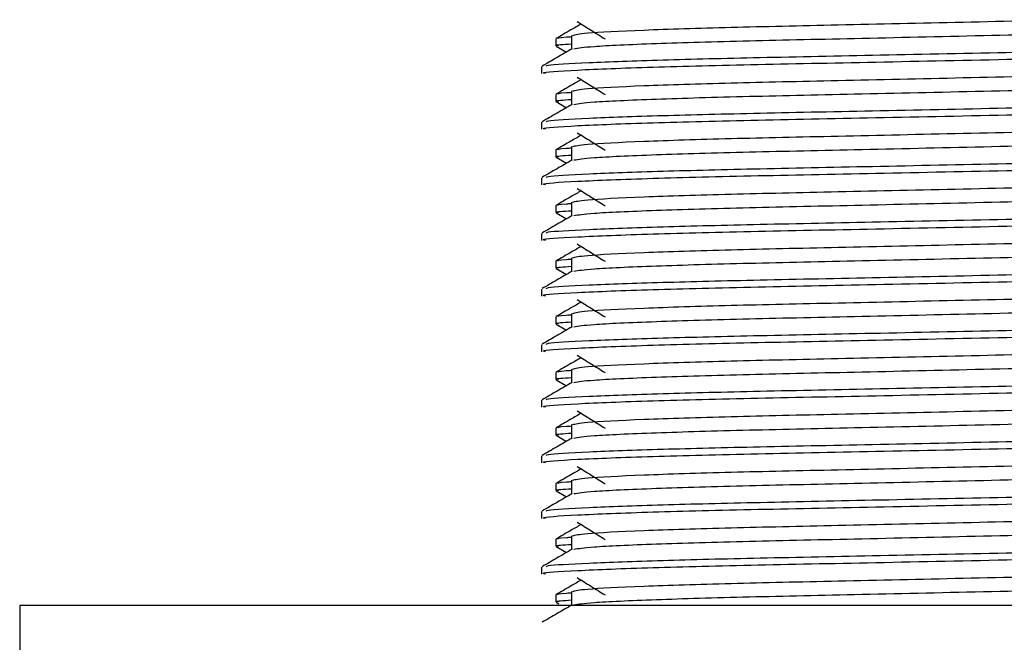
# Model space of a CAD drawing. Units: millimetres. Extents: x 5 to 995, y 5 to 995.
# Drawn here: x 188 to 199, y 421 to 429 of the extents above; entities that cross this region are included whole.
import ezdxf

# ---------------------------------------------------------------- set-up
doc = ezdxf.new("R2010")
doc.units = ezdxf.units.MM

msp = doc.modelspace()

# ---------------------------------------------------------------- linework, layer by layer
at = {"color": 7, "linetype": 'Continuous', "lineweight": 25}
for p, q in [((194.177, 428.31), (194.177, 428.23)), ((194.18, 428.227), (194.299, 428.158)), ((194.013, 427.992), (194.013, 427.912)), ((194.177, 427.675), (194.177, 427.595)), ((194.18, 427.592), (194.299, 427.523)), ((194.013, 427.357), (194.013, 427.277)), ((194.177, 427.04), (194.177, 426.96)), ((194.18, 426.957), (194.299, 426.888)), ((194.013, 426.722), (194.013, 426.642)), ((194.177, 426.405), (194.177, 426.325)), ((194.18, 426.322), (194.299, 426.253)), ((194.013, 426.087), (194.013, 426.007)), ((194.177, 425.77), (194.177, 425.69)), ((194.18, 425.687), (194.299, 425.618)), ((194.013, 425.452), (194.013, 425.372)), ((194.177, 425.135), (194.177, 425.055)), ((194.18, 425.052), (194.299, 424.983)), ((194.013, 424.817), (194.013, 424.737)), ((194.177, 424.5), (194.177, 424.42)), ((194.18, 424.417), (194.299, 424.348)), ((194.013, 424.182), (194.013, 424.102)), ((194.177, 423.865), (194.177, 423.785)), ((194.18, 423.782), (194.299, 423.713)), ((194.013, 423.547), (194.013, 423.467)), ((194.177, 423.23), (194.177, 423.15)), ((194.18, 423.147), (194.299, 423.078)), ((194.013, 422.912), (194.013, 422.832)), ((194.177, 422.595), (194.177, 422.515)), ((194.18, 422.512), (194.299, 422.443)), ((194.013, 422.277), (194.013, 422.197)), ((194.177, 421.96), (194.177, 421.88)), ((194.18, 421.877), (194.211, 421.859)), ((188.052, 421.837), (188.052, 420.837)), ((210.552, 421.837), (188.052, 421.837))]:
    msp.add_line(p, q, dxfattribs=at)
for points, knots in [([(194.371, 428.349), (194.402, 428.358), (194.467, 428.377), (195.12, 428.41), (196.122, 428.442), (197.396, 428.469), (198.832, 428.501), (200.261, 428.533), (201.532, 428.56), (202.587, 428.587), (203.377, 428.616), (203.84, 428.643), (203.864, 428.657), (203.874, 428.663)], [0, 0, 0, 0, 0.090855, 0.192379, 0.291006, 0.386121, 0.484859, 0.584561, 0.672027, 0.759295, 0.849705, 0.939832, 1, 1, 1, 1]), ([(194.468, 428.479), (194.429, 428.456), (194.332, 428.401), (194.236, 428.345), (194.179, 428.312)], [0, 0, 0, 0, 0.405311, 1, 1, 1, 1]), ([(194.384, 428.196), (194.436, 428.205), (194.547, 428.224), (195.266, 428.257), (196.335, 428.288), (197.674, 428.316), (199.157, 428.35), (200.64, 428.383), (201.96, 428.411), (203.029, 428.442), (203.691, 428.475), (203.973, 428.496), (203.905, 428.507), (203.898, 428.508)], [0, 0, 0, 0, 0.089439, 0.191908, 0.292418, 0.390271, 0.492171, 0.594007, 0.691803, 0.790611, 0.891273, 0.989111, 1, 1, 1, 1]), ([(194.422, 428.507), (194.475, 428.474), (194.581, 428.408), (194.687, 428.342), (194.74, 428.309)], [0, 0, 0, 0, 0.5000302, 1, 1, 1, 1]), ([(194.068, 427.997), (194.07, 428.001), (194.074, 428.014), (194.512, 428.039), (195.338, 428.069), (196.496, 428.097), (197.886, 428.125), (199.421, 428.157), (200.959, 428.188), (202.354, 428.216), (203.482, 428.25), (204.085, 428.281), (204.303, 428.3), (204.254, 428.309), (204.25, 428.31)], [0, 0, 0, 0, 0.040429, 0.133096, 0.226524, 0.31697, 0.411297, 0.509084, 0.606071, 0.70572, 0.808974, 0.913308, 0.992765, 1, 1, 1, 1]), ([(194.203, 428.312), (194.201, 428.318), (194.2, 428.325), (194.337, 428.333), (194.356, 428.334)], [0, 0, 0, 0, 0.859223, 1, 1, 1, 1]), ([(194.356, 428.349), (194.356, 428.323), (194.356, 428.27), (194.356, 428.217), (194.356, 428.191)], [0, 0, 0, 0, 0.502488, 1, 1, 1, 1]), ([(194.364, 428.196), (194.307, 428.163), (194.192, 428.096), (194.078, 428.03), (194.02, 427.997)], [0, 0, 0, 0, 0.500046, 1, 1, 1, 1]), ([(194.058, 427.912), (194.046, 427.915), (193.993, 427.928), (194.374, 427.953), (195.211, 427.987), (196.448, 428.017), (197.927, 428.046), (199.535, 428.08), (201.096, 428.112), (202.471, 428.14), (203.525, 428.173), (204.17, 428.204), (204.211, 428.222), (204.23, 428.23)], [0, 0, 0, 0, 0.030228, 0.129015, 0.229621, 0.32721, 0.424119, 0.524603, 0.623891, 0.71976, 0.819407, 0.919727, 1, 1, 1, 1]), ([(194.21, 428.23), (194.198, 428.232), (194.148, 428.239), (194.266, 428.246), (194.356, 428.252)], [0, 0, 0, 0, 0.232158, 1, 1, 1, 1]), ([(194.371, 427.714), (194.402, 427.723), (194.467, 427.742), (195.12, 427.775), (196.122, 427.807), (197.396, 427.834), (198.832, 427.866), (200.261, 427.898), (201.532, 427.925), (202.587, 427.952), (203.377, 427.981), (203.84, 428.008), (203.864, 428.022), (203.874, 428.028)], [0, 0, 0, 0, 0.090854, 0.192379, 0.291005, 0.38612, 0.484859, 0.584561, 0.672027, 0.759294, 0.849704, 0.939831, 1, 1, 1, 1]), ([(194.468, 427.844), (194.429, 427.821), (194.332, 427.766), (194.236, 427.71), (194.179, 427.677)], [0, 0, 0, 0, 0.405306, 1, 1, 1, 1]), ([(194.384, 427.561), (194.436, 427.57), (194.547, 427.589), (195.266, 427.622), (196.335, 427.653), (197.674, 427.681), (199.157, 427.715), (200.64, 427.748), (201.96, 427.776), (203.029, 427.807), (203.691, 427.84), (203.973, 427.861), (203.905, 427.872), (203.898, 427.873)], [0, 0, 0, 0, 0.089438, 0.191907, 0.292418, 0.39027, 0.492171, 0.594007, 0.691803, 0.790611, 0.891273, 0.989111, 1, 1, 1, 1]), ([(194.422, 427.872), (194.475, 427.839), (194.581, 427.773), (194.687, 427.707), (194.74, 427.674)], [0, 0, 0, 0, 0.500029, 1, 1, 1, 1]), ([(194.068, 427.362), (194.07, 427.366), (194.074, 427.379), (194.512, 427.404), (195.338, 427.434), (196.496, 427.462), (197.886, 427.49), (199.421, 427.522), (200.959, 427.553), (202.354, 427.581), (203.482, 427.615), (204.085, 427.646), (204.303, 427.665), (204.254, 427.674), (204.25, 427.675)], [0, 0, 0, 0, 0.040429, 0.133096, 0.226524, 0.316969, 0.411296, 0.509083, 0.606071, 0.70572, 0.808974, 0.913308, 0.992765, 1, 1, 1, 1]), ([(194.21, 427.595), (194.198, 427.597), (194.148, 427.604), (194.266, 427.611), (194.356, 427.617)], [0, 0, 0, 0, 0.232158, 1, 1, 1, 1]), ([(194.203, 427.677), (194.201, 427.683), (194.2, 427.69), (194.337, 427.698), (194.356, 427.699)], [0, 0, 0, 0, 0.859223, 1, 1, 1, 1]), ([(194.356, 427.714), (194.356, 427.688), (194.356, 427.635), (194.356, 427.582), (194.356, 427.556)], [0, 0, 0, 0, 0.502485, 1, 1, 1, 1]), ([(194.364, 427.561), (194.307, 427.528), (194.192, 427.461), (194.078, 427.395), (194.02, 427.362)], [0, 0, 0, 0, 0.500043, 1, 1, 1, 1]), ([(194.058, 427.277), (194.046, 427.28), (193.993, 427.293), (194.374, 427.318), (195.211, 427.352), (196.448, 427.382), (197.927, 427.411), (199.535, 427.445), (201.096, 427.477), (202.471, 427.505), (203.525, 427.538), (204.17, 427.569), (204.211, 427.587), (204.23, 427.595)], [0, 0, 0, 0, 0.030228, 0.129015, 0.229621, 0.32721, 0.424119, 0.524603, 0.623891, 0.71976, 0.819407, 0.919727, 1, 1, 1, 1]), ([(194.371, 427.079), (194.402, 427.088), (194.467, 427.107), (195.12, 427.14), (196.122, 427.172), (197.396, 427.199), (198.832, 427.231), (200.261, 427.263), (201.532, 427.29), (202.587, 427.317), (203.377, 427.346), (203.84, 427.373), (203.864, 427.387), (203.874, 427.393)], [0, 0, 0, 0, 0.0908538, 0.1923781, 0.2910047, 0.38612, 0.4848583, 0.5845605, 0.6720265, 0.7592942, 0.8497042, 0.9398312, 1, 1, 1, 1]), ([(194.468, 427.209), (194.429, 427.186), (194.332, 427.131), (194.236, 427.075), (194.179, 427.042)], [0, 0, 0, 0, 0.405301, 1, 1, 1, 1]), ([(194.384, 426.926), (194.436, 426.935), (194.547, 426.954), (195.266, 426.987), (196.335, 427.018), (197.674, 427.046), (199.157, 427.08), (200.64, 427.113), (201.96, 427.141), (203.029, 427.172), (203.691, 427.205), (203.973, 427.226), (203.905, 427.237), (203.898, 427.238)], [0, 0, 0, 0, 0.089438, 0.191907, 0.292418, 0.39027, 0.492171, 0.594007, 0.691803, 0.790611, 0.891273, 0.989111, 1, 1, 1, 1]), ([(194.422, 427.237), (194.475, 427.204), (194.581, 427.138), (194.687, 427.072), (194.74, 427.039)], [0, 0, 0, 0, 0.500028, 1, 1, 1, 1]), ([(194.203, 427.042), (194.201, 427.048), (194.2, 427.055), (194.337, 427.063), (194.356, 427.064)], [0, 0, 0, 0, 0.859223, 1, 1, 1, 1]), ([(194.356, 427.079), (194.356, 427.053), (194.356, 427), (194.356, 426.947), (194.356, 426.921)], [0, 0, 0, 0, 0.502482, 1, 1, 1, 1]), ([(194.058, 426.642), (194.046, 426.645), (193.993, 426.658), (194.374, 426.683), (195.211, 426.717), (196.448, 426.747), (197.927, 426.776), (199.535, 426.81), (201.096, 426.842), (202.471, 426.87), (203.525, 426.903), (204.17, 426.934), (204.211, 426.952), (204.23, 426.96)], [0, 0, 0, 0, 0.030228, 0.129015, 0.229621, 0.32721, 0.424119, 0.524603, 0.623891, 0.71976, 0.819407, 0.919727, 1, 1, 1, 1]), ([(194.068, 426.727), (194.07, 426.731), (194.074, 426.744), (194.512, 426.769), (195.338, 426.799), (196.496, 426.827), (197.886, 426.855), (199.421, 426.887), (200.959, 426.918), (202.354, 426.946), (203.482, 426.98), (204.085, 427.011), (204.303, 427.03), (204.254, 427.039), (204.25, 427.04)], [0, 0, 0, 0, 0.040429, 0.133096, 0.226523, 0.316969, 0.411296, 0.509083, 0.606071, 0.70572, 0.808974, 0.913308, 0.992765, 1, 1, 1, 1]), ([(194.21, 426.96), (194.198, 426.962), (194.148, 426.969), (194.266, 426.976), (194.356, 426.982)], [0, 0, 0, 0, 0.232158, 1, 1, 1, 1]), ([(194.364, 426.926), (194.307, 426.893), (194.192, 426.826), (194.078, 426.76), (194.02, 426.727)], [0, 0, 0, 0, 0.5000404, 1, 1, 1, 1]), ([(194.371, 426.444), (194.402, 426.453), (194.467, 426.472), (195.12, 426.505), (196.122, 426.537), (197.396, 426.564), (198.832, 426.596), (200.261, 426.628), (201.532, 426.655), (202.587, 426.682), (203.377, 426.711), (203.84, 426.738), (203.864, 426.752), (203.874, 426.758)], [0, 0, 0, 0, 0.090853, 0.192377, 0.291004, 0.386119, 0.484858, 0.58456, 0.672026, 0.759294, 0.849704, 0.939831, 1, 1, 1, 1]), ([(194.384, 426.291), (194.436, 426.3), (194.547, 426.319), (195.266, 426.352), (196.335, 426.383), (197.674, 426.411), (199.157, 426.445), (200.64, 426.478), (201.96, 426.506), (203.029, 426.537), (203.691, 426.57), (203.973, 426.591), (203.905, 426.602), (203.898, 426.603)], [0, 0, 0, 0, 0.089438, 0.191907, 0.292417, 0.39027, 0.492171, 0.594007, 0.691803, 0.790611, 0.891273, 0.989111, 1, 1, 1, 1]), ([(194.422, 426.602), (194.475, 426.569), (194.581, 426.503), (194.687, 426.437), (194.74, 426.404)], [0, 0, 0, 0, 0.500026, 1, 1, 1, 1]), ([(194.468, 426.574), (194.429, 426.551), (194.332, 426.496), (194.236, 426.44), (194.179, 426.407)], [0, 0, 0, 0, 0.405295, 1, 1, 1, 1]), ([(194.068, 426.092), (194.07, 426.096), (194.074, 426.109), (194.512, 426.134), (195.338, 426.164), (196.496, 426.192), (197.886, 426.22), (199.421, 426.252), (200.959, 426.283), (202.354, 426.311), (203.482, 426.345), (204.085, 426.376), (204.303, 426.395), (204.254, 426.404), (204.25, 426.405)], [0, 0, 0, 0, 0.040428, 0.133096, 0.226523, 0.316969, 0.411296, 0.509083, 0.606071, 0.70572, 0.808974, 0.913308, 0.992765, 1, 1, 1, 1]), ([(194.203, 426.407), (194.201, 426.413), (194.2, 426.42), (194.337, 426.428), (194.356, 426.429)], [0, 0, 0, 0, 0.859222, 1, 1, 1, 1]), ([(194.356, 426.444), (194.356, 426.418), (194.356, 426.365), (194.356, 426.312), (194.356, 426.286)], [0, 0, 0, 0, 0.50248, 1, 1, 1, 1]), ([(194.364, 426.291), (194.307, 426.258), (194.192, 426.191), (194.078, 426.125), (194.02, 426.092)], [0, 0, 0, 0, 0.5000379, 1, 1, 1, 1]), ([(194.058, 426.007), (194.046, 426.01), (193.993, 426.023), (194.374, 426.048), (195.211, 426.082), (196.448, 426.112), (197.927, 426.141), (199.535, 426.175), (201.096, 426.207), (202.471, 426.235), (203.525, 426.268), (204.17, 426.299), (204.211, 426.317), (204.23, 426.325)], [0, 0, 0, 0, 0.030228, 0.129015, 0.229621, 0.32721, 0.424119, 0.524603, 0.623891, 0.71976, 0.819407, 0.919727, 1, 1, 1, 1]), ([(194.21, 426.325), (194.198, 426.327), (194.148, 426.334), (194.266, 426.341), (194.356, 426.347)], [0, 0, 0, 0, 0.232158, 1, 1, 1, 1]), ([(194.371, 425.809), (194.402, 425.818), (194.467, 425.837), (195.12, 425.87), (196.122, 425.902), (197.396, 425.929), (198.832, 425.961), (200.261, 425.993), (201.532, 426.02), (202.587, 426.047), (203.377, 426.076), (203.84, 426.103), (203.864, 426.117), (203.874, 426.123)], [0, 0, 0, 0, 0.0908525, 0.1923768, 0.2910035, 0.3861189, 0.4848574, 0.5845597, 0.6720258, 0.7592935, 0.8497037, 0.9398308, 1, 1, 1, 1]), ([(194.468, 425.939), (194.429, 425.916), (194.332, 425.861), (194.236, 425.805), (194.179, 425.772)], [0, 0, 0, 0, 0.4052904, 1, 1, 1, 1]), ([(194.384, 425.656), (194.436, 425.665), (194.547, 425.684), (195.266, 425.717), (196.335, 425.748), (197.674, 425.776), (199.157, 425.81), (200.64, 425.843), (201.96, 425.871), (203.029, 425.902), (203.691, 425.935), (203.973, 425.956), (203.905, 425.967), (203.898, 425.968)], [0, 0, 0, 0, 0.089438, 0.191907, 0.292417, 0.39027, 0.492171, 0.594006, 0.691803, 0.790611, 0.891273, 0.989111, 1, 1, 1, 1]), ([(194.422, 425.967), (194.475, 425.934), (194.581, 425.868), (194.687, 425.802), (194.74, 425.769)], [0, 0, 0, 0, 0.500025, 1, 1, 1, 1]), ([(194.068, 425.457), (194.07, 425.461), (194.074, 425.474), (194.512, 425.499), (195.338, 425.529), (196.496, 425.557), (197.886, 425.585), (199.421, 425.617), (200.959, 425.648), (202.354, 425.676), (203.482, 425.71), (204.085, 425.741), (204.303, 425.76), (204.254, 425.769), (204.25, 425.77)], [0, 0, 0, 0, 0.040428, 0.133095, 0.226523, 0.316969, 0.411296, 0.509083, 0.606071, 0.70572, 0.808974, 0.913308, 0.992765, 1, 1, 1, 1]), ([(194.21, 425.69), (194.198, 425.692), (194.148, 425.699), (194.266, 425.706), (194.356, 425.712)], [0, 0, 0, 0, 0.232158, 1, 1, 1, 1]), ([(194.203, 425.772), (194.201, 425.778), (194.2, 425.785), (194.337, 425.793), (194.356, 425.794)], [0, 0, 0, 0, 0.859222, 1, 1, 1, 1]), ([(194.356, 425.809), (194.356, 425.783), (194.356, 425.73), (194.356, 425.677), (194.356, 425.651)], [0, 0, 0, 0, 0.502477, 1, 1, 1, 1]), ([(194.364, 425.656), (194.307, 425.623), (194.192, 425.556), (194.078, 425.49), (194.02, 425.457)], [0, 0, 0, 0, 0.500035, 1, 1, 1, 1]), ([(194.058, 425.372), (194.046, 425.375), (193.993, 425.388), (194.374, 425.413), (195.211, 425.447), (196.448, 425.477), (197.927, 425.506), (199.535, 425.54), (201.096, 425.572), (202.471, 425.6), (203.525, 425.633), (204.17, 425.664), (204.211, 425.682), (204.23, 425.69)], [0, 0, 0, 0, 0.030228, 0.129015, 0.229621, 0.32721, 0.424119, 0.524603, 0.623891, 0.71976, 0.819407, 0.919727, 1, 1, 1, 1]), ([(194.371, 425.174), (194.402, 425.183), (194.467, 425.202), (195.12, 425.235), (196.122, 425.267), (197.396, 425.294), (198.832, 425.326), (200.261, 425.358), (201.532, 425.385), (202.587, 425.412), (203.377, 425.441), (203.84, 425.468), (203.864, 425.482), (203.874, 425.488)], [0, 0, 0, 0, 0.0908518, 0.1923762, 0.291003, 0.3861184, 0.4848569, 0.5845593, 0.6720255, 0.7592932, 0.8497034, 0.9398306, 1, 1, 1, 1]), ([(194.468, 425.304), (194.429, 425.281), (194.332, 425.226), (194.236, 425.17), (194.179, 425.137)], [0, 0, 0, 0, 0.405285, 1, 1, 1, 1]), ([(194.384, 425.021), (194.436, 425.03), (194.547, 425.049), (195.266, 425.082), (196.335, 425.113), (197.674, 425.141), (199.157, 425.175), (200.64, 425.208), (201.96, 425.236), (203.029, 425.267), (203.691, 425.3), (203.973, 425.321), (203.905, 425.332), (203.898, 425.333)], [0, 0, 0, 0, 0.089437, 0.191906, 0.292417, 0.39027, 0.49217, 0.594006, 0.691803, 0.790611, 0.891273, 0.989111, 1, 1, 1, 1]), ([(194.422, 425.332), (194.475, 425.299), (194.581, 425.233), (194.687, 425.167), (194.74, 425.134)], [0, 0, 0, 0, 0.500024, 1, 1, 1, 1]), ([(194.203, 425.137), (194.201, 425.143), (194.2, 425.15), (194.337, 425.158), (194.356, 425.159)], [0, 0, 0, 0, 0.8592219, 1, 1, 1, 1]), ([(194.356, 425.174), (194.356, 425.148), (194.356, 425.095), (194.356, 425.042), (194.356, 425.016)], [0, 0, 0, 0, 0.502474, 1, 1, 1, 1]), ([(194.058, 424.737), (194.046, 424.74), (193.993, 424.753), (194.374, 424.778), (195.211, 424.812), (196.448, 424.842), (197.927, 424.871), (199.535, 424.905), (201.096, 424.937), (202.471, 424.965), (203.525, 424.998), (204.17, 425.029), (204.211, 425.047), (204.23, 425.055)], [0, 0, 0, 0, 0.030228, 0.129015, 0.229621, 0.32721, 0.424119, 0.524603, 0.623891, 0.71976, 0.819407, 0.919727, 1, 1, 1, 1]), ([(194.068, 424.822), (194.07, 424.826), (194.074, 424.839), (194.512, 424.864), (195.338, 424.894), (196.496, 424.922), (197.886, 424.95), (199.421, 424.982), (200.959, 425.013), (202.354, 425.041), (203.482, 425.075), (204.085, 425.106), (204.303, 425.125), (204.254, 425.134), (204.25, 425.135)], [0, 0, 0, 0, 0.040428, 0.133095, 0.226523, 0.316969, 0.411296, 0.509083, 0.60607, 0.705719, 0.808974, 0.913308, 0.992765, 1, 1, 1, 1]), ([(194.21, 425.055), (194.198, 425.057), (194.148, 425.064), (194.266, 425.071), (194.356, 425.077)], [0, 0, 0, 0, 0.232158, 1, 1, 1, 1]), ([(194.364, 425.021), (194.307, 424.988), (194.192, 424.921), (194.078, 424.855), (194.02, 424.822)], [0, 0, 0, 0, 0.500033, 1, 1, 1, 1]), ([(194.371, 424.539), (194.402, 424.548), (194.467, 424.567), (195.12, 424.6), (196.122, 424.632), (197.396, 424.659), (198.832, 424.691), (200.261, 424.723), (201.532, 424.75), (202.587, 424.777), (203.377, 424.806), (203.84, 424.833), (203.864, 424.847), (203.874, 424.853)], [0, 0, 0, 0, 0.090851, 0.192376, 0.291002, 0.386118, 0.484856, 0.584559, 0.672025, 0.759293, 0.849703, 0.93983, 1, 1, 1, 1]), ([(194.384, 424.386), (194.436, 424.395), (194.547, 424.414), (195.266, 424.447), (196.335, 424.478), (197.674, 424.506), (199.157, 424.54), (200.64, 424.573), (201.96, 424.601), (203.029, 424.632), (203.691, 424.665), (203.973, 424.686), (203.905, 424.697), (203.898, 424.698)], [0, 0, 0, 0, 0.089437, 0.191906, 0.292417, 0.39027, 0.49217, 0.594006, 0.691803, 0.790611, 0.891273, 0.989111, 1, 1, 1, 1]), ([(194.422, 424.697), (194.475, 424.664), (194.581, 424.598), (194.687, 424.532), (194.74, 424.499)], [0, 0, 0, 0, 0.500022, 1, 1, 1, 1]), ([(194.468, 424.669), (194.429, 424.646), (194.332, 424.591), (194.236, 424.535), (194.179, 424.502)], [0, 0, 0, 0, 0.40528, 1, 1, 1, 1]), ([(194.068, 424.187), (194.07, 424.191), (194.074, 424.204), (194.512, 424.229), (195.338, 424.259), (196.496, 424.287), (197.886, 424.315), (199.421, 424.347), (200.959, 424.378), (202.354, 424.406), (203.482, 424.44), (204.085, 424.471), (204.303, 424.49), (204.254, 424.499), (204.25, 424.5)], [0, 0, 0, 0, 0.040427, 0.133095, 0.226523, 0.316968, 0.411296, 0.509083, 0.60607, 0.705719, 0.808974, 0.913308, 0.992765, 1, 1, 1, 1]), ([(194.203, 424.502), (194.201, 424.508), (194.2, 424.515), (194.337, 424.523), (194.356, 424.524)], [0, 0, 0, 0, 0.859222, 1, 1, 1, 1]), ([(194.356, 424.539), (194.356, 424.513), (194.356, 424.46), (194.356, 424.407), (194.356, 424.381)], [0, 0, 0, 0, 0.502472, 1, 1, 1, 1]), ([(194.364, 424.386), (194.307, 424.353), (194.192, 424.286), (194.078, 424.22), (194.02, 424.187)], [0, 0, 0, 0, 0.50003, 1, 1, 1, 1]), ([(194.058, 424.102), (194.046, 424.105), (193.993, 424.118), (194.374, 424.143), (195.211, 424.177), (196.448, 424.207), (197.927, 424.236), (199.535, 424.27), (201.096, 424.302), (202.471, 424.33), (203.525, 424.363), (204.17, 424.394), (204.211, 424.412), (204.23, 424.42)], [0, 0, 0, 0, 0.030228, 0.129015, 0.229621, 0.32721, 0.424119, 0.524603, 0.623891, 0.71976, 0.819407, 0.919727, 1, 1, 1, 1]), ([(194.21, 424.42), (194.198, 424.422), (194.148, 424.429), (194.266, 424.436), (194.356, 424.442)], [0, 0, 0, 0, 0.232158, 1, 1, 1, 1]), ([(194.371, 423.904), (194.402, 423.913), (194.467, 423.932), (195.12, 423.965), (196.122, 423.997), (197.396, 424.024), (198.832, 424.056), (200.261, 424.088), (201.532, 424.115), (202.587, 424.142), (203.377, 424.171), (203.84, 424.198), (203.864, 424.212), (203.874, 424.218)], [0, 0, 0, 0, 0.09085, 0.192375, 0.291002, 0.386117, 0.484856, 0.584558, 0.672025, 0.759293, 0.849703, 0.93983, 1, 1, 1, 1]), ([(194.468, 424.034), (194.429, 424.011), (194.332, 423.956), (194.236, 423.9), (194.179, 423.867)], [0, 0, 0, 0, 0.405275, 1, 1, 1, 1]), ([(194.384, 423.751), (194.436, 423.76), (194.547, 423.779), (195.266, 423.812), (196.335, 423.843), (197.674, 423.871), (199.157, 423.905), (200.64, 423.938), (201.96, 423.966), (203.029, 423.997), (203.691, 424.03), (203.973, 424.051), (203.905, 424.062), (203.898, 424.063)], [0, 0, 0, 0, 0.089437, 0.191906, 0.292417, 0.390269, 0.49217, 0.594006, 0.691802, 0.790611, 0.891273, 0.989111, 1, 1, 1, 1]), ([(194.422, 424.062), (194.475, 424.029), (194.581, 423.963), (194.687, 423.897), (194.74, 423.864)], [0, 0, 0, 0, 0.500021, 1, 1, 1, 1]), ([(194.356, 423.904), (194.356, 423.878), (194.356, 423.825), (194.356, 423.772), (194.356, 423.746)], [0, 0, 0, 0, 0.502469, 1, 1, 1, 1]), ([(194.068, 423.552), (194.07, 423.556), (194.074, 423.569), (194.512, 423.594), (195.338, 423.624), (196.496, 423.652), (197.886, 423.68), (199.421, 423.712), (200.959, 423.743), (202.354, 423.771), (203.482, 423.805), (204.085, 423.836), (204.303, 423.855), (204.254, 423.864), (204.25, 423.865)], [0, 0, 0, 0, 0.040427, 0.133094, 0.226522, 0.316968, 0.411295, 0.509083, 0.60607, 0.705719, 0.808974, 0.913308, 0.992765, 1, 1, 1, 1]), ([(194.21, 423.785), (194.198, 423.787), (194.148, 423.794), (194.266, 423.801), (194.356, 423.807)], [0, 0, 0, 0, 0.232158, 1, 1, 1, 1]), ([(194.203, 423.867), (194.201, 423.873), (194.2, 423.88), (194.337, 423.888), (194.356, 423.889)], [0, 0, 0, 0, 0.859221, 1, 1, 1, 1]), ([(194.364, 423.751), (194.307, 423.718), (194.192, 423.651), (194.078, 423.585), (194.02, 423.552)], [0, 0, 0, 0, 0.500028, 1, 1, 1, 1]), ([(194.058, 423.467), (194.046, 423.47), (193.993, 423.483), (194.374, 423.508), (195.211, 423.542), (196.448, 423.572), (197.927, 423.601), (199.535, 423.635), (201.096, 423.667), (202.471, 423.695), (203.525, 423.728), (204.17, 423.759), (204.211, 423.777), (204.23, 423.785)], [0, 0, 0, 0, 0.030228, 0.129015, 0.229621, 0.32721, 0.424119, 0.524603, 0.623891, 0.71976, 0.819407, 0.919727, 1, 1, 1, 1]), ([(194.371, 423.269), (194.402, 423.278), (194.467, 423.297), (195.12, 423.33), (196.122, 423.362), (197.396, 423.389), (198.832, 423.421), (200.261, 423.453), (201.532, 423.48), (202.587, 423.507), (203.377, 423.536), (203.84, 423.563), (203.864, 423.577), (203.874, 423.583)], [0, 0, 0, 0, 0.0908498, 0.1923744, 0.2910013, 0.3861169, 0.4848555, 0.5845581, 0.6720244, 0.7592923, 0.8497026, 0.9398299, 1, 1, 1, 1]), ([(194.468, 423.399), (194.429, 423.376), (194.332, 423.321), (194.236, 423.265), (194.179, 423.232)], [0, 0, 0, 0, 0.4052698, 1, 1, 1, 1]), ([(194.384, 423.116), (194.436, 423.125), (194.547, 423.144), (195.266, 423.177), (196.335, 423.208), (197.674, 423.236), (199.157, 423.27), (200.64, 423.303), (201.96, 423.331), (203.029, 423.362), (203.691, 423.395), (203.973, 423.416), (203.905, 423.427), (203.898, 423.428)], [0, 0, 0, 0, 0.089437, 0.191906, 0.292416, 0.390269, 0.49217, 0.594006, 0.691802, 0.790611, 0.891273, 0.989111, 1, 1, 1, 1]), ([(194.422, 423.427), (194.475, 423.394), (194.581, 423.328), (194.687, 423.262), (194.74, 423.229)], [0, 0, 0, 0, 0.50002, 1, 1, 1, 1]), ([(194.068, 422.917), (194.07, 422.921), (194.074, 422.934), (194.512, 422.959), (195.338, 422.989), (196.496, 423.017), (197.886, 423.045), (199.421, 423.077), (200.959, 423.108), (202.354, 423.136), (203.482, 423.17), (204.085, 423.201), (204.303, 423.22), (204.254, 423.229), (204.25, 423.23)], [0, 0, 0, 0, 0.040427, 0.133094, 0.226522, 0.316968, 0.411295, 0.509082, 0.60607, 0.705719, 0.808974, 0.913308, 0.992765, 1, 1, 1, 1]), ([(194.203, 423.232), (194.201, 423.238), (194.2, 423.245), (194.337, 423.253), (194.356, 423.254)], [0, 0, 0, 0, 0.859221, 1, 1, 1, 1]), ([(194.356, 423.269), (194.356, 423.243), (194.356, 423.19), (194.356, 423.137), (194.356, 423.111)], [0, 0, 0, 0, 0.502466, 1, 1, 1, 1]), ([(194.364, 423.116), (194.307, 423.083), (194.192, 423.016), (194.078, 422.95), (194.02, 422.917)], [0, 0, 0, 0, 0.5000251, 1, 1, 1, 1]), ([(194.058, 422.832), (194.046, 422.835), (193.993, 422.848), (194.374, 422.873), (195.211, 422.907), (196.448, 422.937), (197.927, 422.966), (199.535, 423), (201.096, 423.032), (202.471, 423.06), (203.525, 423.093), (204.17, 423.124), (204.211, 423.142), (204.23, 423.15)], [0, 0, 0, 0, 0.030228, 0.129015, 0.229621, 0.32721, 0.424119, 0.524603, 0.623891, 0.71976, 0.819407, 0.919727, 1, 1, 1, 1]), ([(194.21, 423.15), (194.198, 423.152), (194.148, 423.159), (194.266, 423.166), (194.356, 423.172)], [0, 0, 0, 0, 0.232158, 1, 1, 1, 1]), ([(194.371, 422.634), (194.402, 422.643), (194.467, 422.662), (195.12, 422.695), (196.122, 422.727), (197.396, 422.754), (198.832, 422.786), (200.261, 422.818), (201.532, 422.845), (202.587, 422.872), (203.377, 422.901), (203.84, 422.928), (203.864, 422.942), (203.874, 422.948)], [0, 0, 0, 0, 0.090849, 0.192374, 0.291001, 0.386116, 0.484855, 0.584558, 0.672024, 0.759292, 0.849702, 0.93983, 1, 1, 1, 1]), ([(194.384, 422.481), (194.436, 422.49), (194.547, 422.509), (195.266, 422.542), (196.335, 422.573), (197.674, 422.601), (199.157, 422.635), (200.64, 422.668), (201.96, 422.696), (203.029, 422.727), (203.691, 422.76), (203.973, 422.781), (203.905, 422.792), (203.898, 422.793)], [0, 0, 0, 0, 0.089436, 0.191906, 0.292416, 0.390269, 0.49217, 0.594006, 0.691802, 0.790611, 0.891273, 0.989111, 1, 1, 1, 1]), ([(194.422, 422.792), (194.475, 422.759), (194.581, 422.693), (194.687, 422.627), (194.74, 422.594)], [0, 0, 0, 0, 0.500018, 1, 1, 1, 1]), ([(194.468, 422.764), (194.429, 422.741), (194.332, 422.686), (194.236, 422.63), (194.179, 422.597)], [0, 0, 0, 0, 0.405265, 1, 1, 1, 1]), ([(194.068, 422.282), (194.07, 422.286), (194.074, 422.299), (194.512, 422.324), (195.338, 422.354), (196.496, 422.382), (197.886, 422.41), (199.421, 422.442), (200.959, 422.473), (202.354, 422.501), (203.482, 422.535), (204.085, 422.566), (204.303, 422.585), (204.254, 422.594), (204.25, 422.595)], [0, 0, 0, 0, 0.040426, 0.133094, 0.226522, 0.316968, 0.411295, 0.509082, 0.60607, 0.705719, 0.808974, 0.913308, 0.992765, 1, 1, 1, 1]), ([(194.203, 422.597), (194.201, 422.603), (194.2, 422.61), (194.337, 422.618), (194.356, 422.619)], [0, 0, 0, 0, 0.859221, 1, 1, 1, 1]), ([(194.356, 422.634), (194.356, 422.608), (194.356, 422.555), (194.356, 422.502), (194.356, 422.476)], [0, 0, 0, 0, 0.502464, 1, 1, 1, 1]), ([(194.364, 422.481), (194.307, 422.448), (194.192, 422.381), (194.078, 422.315), (194.02, 422.282)], [0, 0, 0, 0, 0.500023, 1, 1, 1, 1]), ([(194.058, 422.197), (194.046, 422.2), (193.993, 422.213), (194.374, 422.238), (195.211, 422.272), (196.448, 422.302), (197.927, 422.331), (199.535, 422.365), (201.096, 422.397), (202.471, 422.425), (203.525, 422.458), (204.17, 422.489), (204.211, 422.507), (204.23, 422.515)], [0, 0, 0, 0, 0.030228, 0.129015, 0.229621, 0.32721, 0.424119, 0.524603, 0.623891, 0.71976, 0.819407, 0.919727, 1, 1, 1, 1]), ([(194.21, 422.515), (194.198, 422.517), (194.148, 422.524), (194.266, 422.531), (194.356, 422.537)], [0, 0, 0, 0, 0.232158, 1, 1, 1, 1]), ([(194.371, 421.999), (194.402, 422.008), (194.467, 422.027), (195.12, 422.06), (196.122, 422.092), (197.396, 422.119), (198.832, 422.151), (200.261, 422.183), (201.532, 422.21), (202.587, 422.237), (203.377, 422.266), (203.84, 422.293), (203.864, 422.307), (203.874, 422.313)], [0, 0, 0, 0, 0.090848, 0.192373, 0.291, 0.386116, 0.484855, 0.584557, 0.672024, 0.759292, 0.849702, 0.939829, 1, 1, 1, 1]), ([(194.468, 422.129), (194.429, 422.106), (194.332, 422.051), (194.236, 421.995), (194.179, 421.962)], [0, 0, 0, 0, 0.40526, 1, 1, 1, 1]), ([(194.384, 421.846), (194.436, 421.855), (194.547, 421.874), (195.266, 421.907), (196.335, 421.938), (197.674, 421.966), (199.157, 422), (200.64, 422.033), (201.96, 422.061), (203.029, 422.092), (203.691, 422.125), (203.973, 422.146), (203.905, 422.157), (203.898, 422.158)], [0, 0, 0, 0, 0.0894362, 0.1919054, 0.2924161, 0.3902689, 0.4921697, 0.5940057, 0.6918022, 0.7906109, 0.8912728, 0.9891114, 1, 1, 1, 1]), ([(194.422, 422.157), (194.475, 422.124), (194.581, 422.058), (194.687, 421.992), (194.74, 421.959)], [0, 0, 0, 0, 0.500017, 1, 1, 1, 1]), ([(194.356, 421.999), (194.356, 421.973), (194.356, 421.92), (194.356, 421.867), (194.356, 421.841)], [0, 0, 0, 0, 0.502461, 1, 1, 1, 1]), ([(194.21, 421.88), (194.198, 421.882), (194.148, 421.889), (194.266, 421.896), (194.356, 421.902)], [0, 0, 0, 0, 0.232158, 1, 1, 1, 1]), ([(194.203, 421.962), (194.201, 421.968), (194.2, 421.975), (194.337, 421.983), (194.356, 421.984)], [0, 0, 0, 0, 0.85922, 1, 1, 1, 1]), ([(194.364, 421.846), (194.307, 421.813), (194.192, 421.746), (194.078, 421.68), (194.02, 421.647)], [0, 0, 0, 0, 0.50002, 1, 1, 1, 1])]:
    msp.add_open_spline(points, degree=3, knots=knots, dxfattribs=at)

doc.saveas('drawing.dxf')
